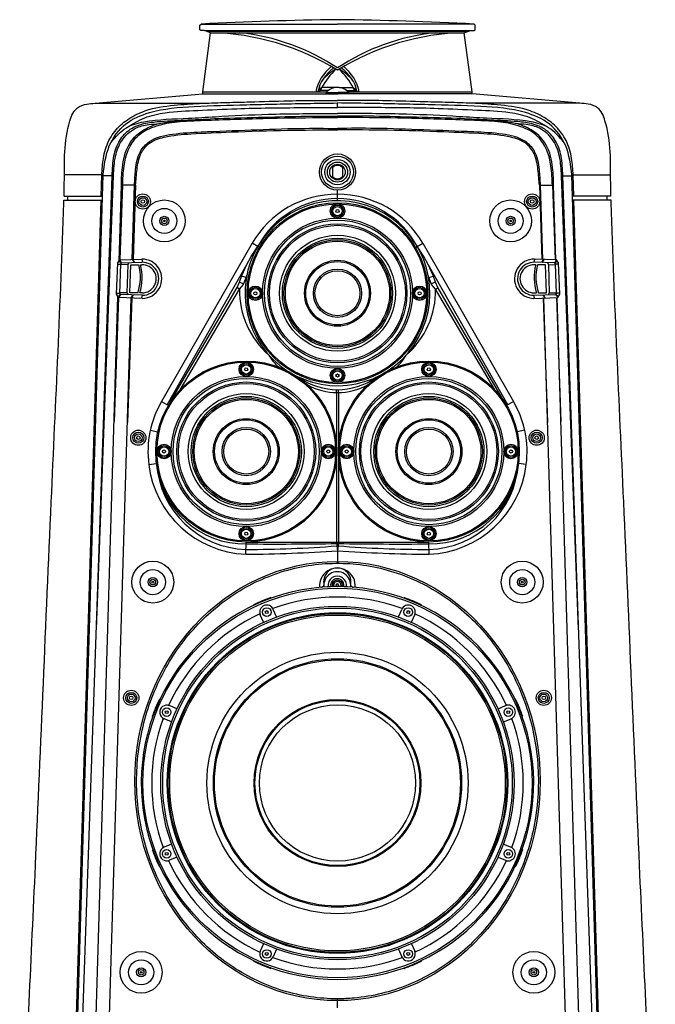
# Model space of a CAD drawing. Units: inches. Extents: x 14481 to 16081, y 29037 to 32940.
# Drawn here: x 14490 to 16072, y 30490 to 32940 of the extents above; entities that cross this region are included whole.
import ezdxf

# ---------------------------------------------------------------- set-up
doc = ezdxf.new("R2010")
doc.units = ezdxf.units.IN
doc.header["$MEASUREMENT"] = 0
doc.layers.add('freecads.com', color=7, linetype='Continuous')

msp = doc.modelspace()

# ---------------------------------------------------------------- linework, layer by layer
at = {"layer": 'freecads.com'}
for p, q in [((14938.6, 32925.6), (14941.2, 32928.7)), ((14938.6, 32914.3), (14938.6, 32925.6)), ((14941.2, 32928.7), (15281, 32928.7)), ((15620.9, 32928.7), (15281, 32928.7)), ((15623.5, 32925.6), (15620.9, 32928.7)), ((15623.5, 32914.3), (15623.5, 32925.6)), ((14940.5, 32913.1), (14938.6, 32914.3)), ((14950.1, 32913.1), (14940.5, 32913.1)), ((14945.9, 32759.9), (14965.2, 32907)), ((14965.2, 32907), (14950.1, 32913.1)), ((14950.1, 32913.1), (15612, 32913.1)), ((15604.4, 32910.1), (14957.7, 32910.1)), ((14965.2, 32907), (15596.8, 32907)), ((15596.8, 32907), (15612, 32913.1)), ((15616.2, 32759.9), (15596.8, 32907)), ((15612, 32913.1), (15621.5, 32913.1)), ((15621.5, 32913.1), (15623.5, 32914.3)), ((14677.3, 32731.7), (14945.9, 32754.9)), ((14945.9, 32754.9), (14945.9, 32759.9)), ((14945.9, 32759.9), (15253.9, 32759.9)), ((14945.9, 32754.9), (15282.7, 32754.9)), ((15238.5, 32763.8), (15231.8, 32759.9)), ((15241.8, 32770.8), (15232.7, 32763.6)), ((15238.5, 32763.8), (15241.8, 32770.8)), ((15258.4, 32763.8), (15238.5, 32763.8)), ((15276.4, 32770.8), (15241.8, 32770.8)), ((15252.4, 32758.4), (15282.7, 32758.4)), ((15309.7, 32758.4), (15282.7, 32758.4)), ((15616.2, 32754.9), (15282.7, 32754.9)), ((15285.7, 32770.8), (15320.2, 32770.8)), ((15303.6, 32763.8), (15323.5, 32763.8)), ((15308.2, 32759.9), (15616.2, 32759.9)), ((15323.5, 32763.8), (15320.2, 32770.8)), ((15320.2, 32770.8), (15329.4, 32763.6)), ((15323.5, 32763.8), (15330.3, 32759.9)), ((15616.2, 32754.9), (15616.2, 32759.9)), ((15884.7, 32731.7), (15616.2, 32754.9)), ((14677.3, 32731.7), (14945.5, 32731.7)), ((15281, 32720.9), (15281, 32732.4)), ((15884.7, 32731.7), (15616.6, 32731.7)), ((15281, 32696), (15281, 32699.4)), ((14697.7, 32553.6), (14601, 32553.6)), ((14620, 29966.6), (14697.7, 32553.6)), ((14629.6, 29956.1), (14720.1, 32551.5)), ((14680.8, 31423.9), (14723.3, 32551.5)), ((14692.7, 32500.4), (14694.3, 32553.6)), ((14723.3, 32551.5), (14697.6, 32551.5)), ((15268.5, 32571.6), (15268.5, 32549.5)), ((15293.6, 32571.6), (15293.6, 32549.5)), ((15881.3, 31423.9), (15838.8, 32551.5)), ((15838.8, 32551.5), (15864.5, 32551.5)), ((15932.5, 29956.1), (15842, 32551.5)), ((15942.1, 29966.6), (15864.4, 32553.6)), ((15864.4, 32553.6), (15961.1, 32553.6)), ((15869.4, 32500.4), (15867.8, 32553.6)), ((14696.9, 32527.6), (14693.5, 32527.7)), ((14737.1, 32339.3), (14742.9, 32527.9)), ((14746, 32527.9), (14739.4, 32342.5)), ((14778.4, 32527.9), (14742.9, 32527.9)), ((14770.2, 32343.2), (14775.7, 32527.9)), ((14778.4, 32527.9), (14772, 32343.2)), ((15783.6, 32527.9), (15790, 32343.3)), ((15783.6, 32527.9), (15819.2, 32527.9)), ((15791.9, 32343.3), (15786.3, 32527.9)), ((15816.1, 32527.9), (15822.7, 32342.6)), ((15824.8, 32342.5), (15819.2, 32527.9)), ((15865.2, 32527.6), (15868.6, 32527.7)), ((15281, 32489.1), (15281, 32515.4)), ((14599.9, 32490.6), (14695.8, 32490.6)), ((14600.2, 32500.4), (14696.1, 32500.4)), ((14609.8, 32490.6), (14609.8, 32500.4)), ((14616.6, 29966.6), (14692.4, 32490.6)), ((15961.9, 32500.4), (15866, 32500.4)), ((15962.2, 32490.6), (15866.3, 32490.6)), ((15945.5, 29966.6), (15869.7, 32490.6)), ((15952.2, 32490.6), (15952.2, 32500.4)), ((15068.2, 32383.5), (14842.9, 31989.7)), ((15082.9, 32375.8), (15068.2, 32383.5)), ((15479.2, 32375.8), (15493.9, 32383.5)), ((15493.9, 32383.5), (15719.2, 31989.7)), ((15066.3, 32350.5), (15083.7, 32377.2)), ((15087.1, 32373.3), (15082.9, 32375.8)), ((15475, 32373.3), (15479.2, 32375.8)), ((15495.8, 32350.5), (15478.4, 32377.2)), ((14731.1, 32256.6), (14733.8, 32334.6)), ((14733.7, 32331.5), (14741.2, 32331.2)), ((14733.8, 32334.6), (14739.4, 32342.5)), ((14736.6, 32338.5), (14743.4, 32335)), ((14738.8, 32258.6), (14741.3, 32332.1)), ((14739.4, 32342.5), (14793.8, 32343.7)), ((14743.4, 32335), (14739.4, 32342.5)), ((14741.3, 32332.1), (14743.4, 32335)), ((14743.4, 32335), (14794, 32336.2)), ((14761.7, 32335.6), (14758.8, 32329.7)), ((14770.2, 32343.2), (14775.3, 32335.8)), ((14775.3, 32335.8), (14772, 32343.2)), ((14793.8, 32343.7), (14795.6, 32336.2)), ((14856.6, 31981.7), (15055, 32330.9)), ((15042.7, 32303.3), (15055, 32330.9)), ((15055, 32330.9), (15066.3, 32350.5)), ((15507.1, 32330.9), (15495.8, 32350.5)), ((15519.4, 32303.3), (15507.1, 32330.9)), ((15705.5, 31981.7), (15507.1, 32330.9)), ((15771.5, 32343.7), (15769.7, 32336.2)), ((15821.9, 32335), (15771.3, 32336.2)), ((15825.9, 32342.5), (15771.5, 32343.7)), ((15795.1, 32343.2), (15790, 32335.8)), ((15790, 32335.8), (15793.3, 32343.2)), ((15803.6, 32335.6), (15806.5, 32329.7)), ((15821.9, 32335), (15825.9, 32342.5)), ((15828.7, 32338.5), (15821.9, 32335)), ((15824, 32332.1), (15821.9, 32335)), ((15826.6, 32258.6), (15824, 32332.1)), ((15831.6, 32331.5), (15824.1, 32331.2)), ((15831.5, 32334.6), (15825.9, 32342.5)), ((15834.2, 32256.6), (15831.5, 32334.6)), ((14758.8, 32329.7), (14741.2, 32330.3)), ((14758.8, 32329.7), (14756.9, 32260.2)), ((14764.2, 32260.2), (14766.3, 32329.7)), ((14766.3, 32329.7), (14786, 32330)), ((14790.6, 32330), (14794.1, 32330.1)), ((15774.7, 32330), (15771.2, 32330.1)), ((15799, 32329.7), (15779.3, 32330)), ((15801.1, 32260.2), (15799, 32329.7)), ((15806.5, 32329.7), (15824.1, 32330.3)), ((15806.5, 32329.7), (15808.4, 32260.2)), ((15030.9, 32273.6), (15036.9, 32286.6)), ((15036.9, 32286.6), (15042.7, 32303.3)), ((15036.9, 32286.6), (15048, 32282.3)), ((15053.3, 32298.1), (15042.2, 32302)), ((15046.7, 32280.9), (15055.4, 32303.5)), ((15515.4, 32280.9), (15506.7, 32303.5)), ((15508.8, 32298.1), (15519.8, 32302)), ((15525.2, 32286.6), (15514.1, 32282.3)), ((15525.2, 32286.6), (15519.4, 32303.3)), ((15531.1, 32273.6), (15525.2, 32286.6)), ((14731.2, 32259.5), (14738.8, 32259.2)), ((14756.9, 32260.2), (14738.8, 32260)), ((14740.4, 32255.9), (14738.8, 32258.6)), ((14756.9, 32260.2), (14759.5, 32255.3)), ((14783.7, 32260.2), (14764.2, 32260.2)), ((14795.3, 32260.1), (14788.8, 32260.1)), ((14864.8, 31987.8), (15030.9, 32273.6)), ((14889, 32018.7), (15036.8, 32269.6)), ((15036.8, 32269.6), (15030.7, 32273.2)), ((15036.8, 32269.6), (15046.7, 32280.9)), ((15525.3, 32269.6), (15515.4, 32280.9)), ((15525.3, 32269.6), (15531.3, 32273.2)), ((15673.1, 32018.7), (15525.3, 32269.6)), ((15697.2, 31987.8), (15531.1, 32273.6)), ((15770, 32260.1), (15776.5, 32260.1)), ((15781.6, 32260.2), (15801.1, 32260.2)), ((15808.4, 32260.2), (15805.8, 32255.3)), ((15808.4, 32260.2), (15826.5, 32260)), ((15824.9, 32255.9), (15826.6, 32258.6)), ((15834.1, 32259.5), (15826.5, 32259.2)), ((14664.7, 29954.6), (14734.5, 32251.1)), ((14698, 29954.1), (14767.3, 32247.4)), ((14736, 32248.5), (14725, 31940.2)), ((14736, 32248.5), (14731.1, 32256.6)), ((14734.5, 32251.1), (14740.4, 32255.9)), ((14740.4, 32255.9), (14736, 32248.5)), ((14795.1, 32246.4), (14736, 32248.5)), ((14795.2, 32254), (14740.4, 32255.9)), ((14768.7, 32247.4), (14757.9, 31937.5)), ((14767.3, 32247.4), (14772.3, 32254.8)), ((14772.3, 32254.8), (14768.7, 32247.4)), ((14793.9, 32246.5), (14795.2, 32254)), ((15770.1, 32254), (15824.9, 32255.9)), ((15771.4, 32246.5), (15770.1, 32254)), ((15770.2, 32246.4), (15829.3, 32248.5)), ((15798, 32247.4), (15793, 32254.8)), ((15793, 32254.8), (15796.6, 32247.4)), ((15793.4, 32247.3), (15804.2, 31937.5)), ((15864, 29954.1), (15794.8, 32247.3)), ((15830.8, 32251.1), (15824.9, 32255.9)), ((15824.9, 32255.9), (15829.3, 32248.5)), ((15826, 32248.4), (15837.1, 31940.2)), ((15897.4, 29954.6), (15827.7, 32248.5)), ((15829.3, 32248.5), (15834.2, 32256.6)), ((15278.9, 32012.2), (15278.9, 32019.1)), ((15283.4, 32012.2), (15283.3, 32019.1)), ((14842.9, 31989.7), (14859.9, 31979.7)), ((15278.8, 32012.2), (15278.9, 31865.4)), ((15283.4, 32012.2), (15283.4, 31865.4)), ((15719.2, 31989.7), (15702.2, 31979.7)), ((14859.9, 31979.7), (14862.3, 31978.3)), ((15702.2, 31979.7), (15699.8, 31978.3)), ((14815, 31918.8), (14834.1, 31914.5)), ((15747.1, 31918.8), (15728, 31914.5)), ((15278.9, 31865.6), (15278.9, 31640.3)), ((15283.4, 31865.6), (15283.4, 31640.3)), ((14811.2, 31833.3), (14830.6, 31835.8)), ((15750.8, 31833.3), (15731.5, 31835.8)), ((15053, 31609.9), (15053.8, 31640.3)), ((15053.8, 31640.3), (15508.5, 31640.3)), ((15278.9, 31640.3), (15279.6, 31636.6)), ((15279.6, 31636.6), (15279.6, 31630.8)), ((15279.6, 31636.6), (15282.7, 31636.6)), ((15279.6, 31630.8), (15281.1, 31618.6)), ((15279.6, 31630.8), (15282.7, 31630.8)), ((15282.7, 31630.8), (15281.1, 31618.6)), ((15283.4, 31640.3), (15282.7, 31636.6)), ((15282.7, 31636.6), (15282.7, 31630.8)), ((15509.3, 31609.9), (15508.5, 31640.3)), ((15281.1, 31618.6), (15281, 31587.4)), ((15115.7, 31500.5), (15115.2, 31502)), ((15446.4, 31500.5), (15446.9, 31502)), ((15072.9, 31482.8), (15072.3, 31484.2)), ((15489.1, 31482.8), (15489.8, 31484.2)), ((15096.5, 31440.7), (15088.7, 31459.4)), ((15128.8, 31454.1), (15121.1, 31472.8)), ((15433.3, 31454.1), (15441, 31472.8)), ((15465.6, 31440.7), (15473.4, 31459.4)), ((14839.1, 31248.9), (14837.7, 31249.6)), ((14881.2, 31225.4), (14862.5, 31233.2)), ((15680.9, 31225.4), (15699.6, 31233.2)), ((15723, 31248.9), (15724.4, 31249.6)), ((14821.4, 31206.2), (14819.9, 31206.7)), ((15740.7, 31206.2), (15742.2, 31206.7)), ((14867.8, 31193), (14849.1, 31200.8)), ((15694.3, 31193), (15713, 31200.8)), ((14867.8, 30888.6), (14849.1, 30880.8)), ((15694.3, 30888.6), (15713, 30880.8)), ((14821.4, 30875.5), (14819.9, 30874.9)), ((15740.7, 30875.5), (15742.2, 30874.9)), ((14881.2, 30856.2), (14862.5, 30848.5)), ((15680.9, 30856.2), (15699.6, 30848.5)), ((14839.1, 30832.7), (14837.7, 30832)), ((15723, 30832.7), (15724.4, 30832)), ((15096.5, 30641), (15088.7, 30622.2)), ((15465.6, 30641), (15473.4, 30622.2)), ((15128.8, 30627.6), (15121.1, 30608.8)), ((15433.3, 30627.6), (15441, 30608.8)), ((15072.9, 30598.9), (15072.3, 30597.4)), ((15489.1, 30598.9), (15489.8, 30597.4)), ((15115.7, 30581.2), (15115.2, 30579.7)), ((15446.4, 30581.2), (15446.9, 30579.7)), ((15281, 30481.2), (15281, 30504))]:
    msp.add_line(p, q, dxfattribs=at)
for centre, radius in [((15281, 32560.5), 45.1), ((15281, 32560.5), 39.6), ((15281, 32560.5), 31.5), ((15281, 32560.5), 25.1), ((15281, 32560.5), 19.4), ((14796.4, 32487.3), 18.9), ((15765.7, 32487.3), 18.9), ((14796.4, 32487.3), 13.7), ((14796.4, 32487.3), 9.57), ((14796.4, 32487.3), 4.38), ((14849.9, 32439.1), 52.1), ((15281, 32259.1), 225.1), ((15281, 32259.1), 222.3), ((15281, 32463.5), 17.9), ((15281, 32463.5), 14.8), ((15712.1, 32439.1), 52.1), ((15765.7, 32487.3), 13.7), ((15765.7, 32487.3), 9.57), ((15765.7, 32487.3), 4.38), ((14849.9, 32439.1), 31.2), ((15281, 32463.5), 11.6), ((15281, 32463.5), 3.85), ((15712.1, 32439.1), 31.2), ((14849.9, 32439.1), 11.4), ((14849.9, 32439.1), 6.98), ((14849.9, 32439.1), 2.17), ((15281, 32259.1), 186.6), ((15281, 32259.1), 182), ((15281, 32259.1), 173), ((15712.1, 32439.1), 11.4), ((15712.1, 32439.1), 6.98), ((15712.1, 32439.1), 2.17), ((15281, 32259.1), 169), ((15281, 32259.1), 144.2), ((15281, 32259.1), 137.2), ((15281, 32259.1), 133.2), ((15281, 32259.1), 129.8), ((15281, 32259.1), 82.1), ((15281, 32259.1), 78.9), ((15281, 32259.1), 60.1), ((15281, 32259.1), 56), ((15076.6, 32259.1), 17.9), ((15076.6, 32259.1), 14.8), ((15076.6, 32259.1), 11.6), ((15076.6, 32259.1), 3.85), ((15485.5, 32259.1), 17.9), ((15485.5, 32259.1), 14.8), ((15485.5, 32259.1), 11.6), ((15485.5, 32259.1), 3.85), ((15053.8, 31865.4), 225.1), ((15053.8, 31865.4), 222.3), ((15053.8, 32069.8), 17.9), ((15508.5, 31865.4), 225.1), ((15508.5, 31865.4), 222.3), ((15508.5, 32069.8), 17.9), ((15053.8, 32069.8), 14.8), ((15053.8, 32069.8), 11.6), ((15053.8, 32069.8), 3.85), ((15281, 32054.6), 17.9), ((15281, 32054.6), 14.8), ((15281, 32054.6), 11.6), ((15508.5, 32069.8), 14.8), ((15508.5, 32069.8), 11.6), ((15508.5, 32069.8), 3.85), ((15053.8, 31865.4), 186.6), ((15053.8, 31865.4), 182), ((15053.8, 31865.4), 173), ((15281, 32054.6), 3.85), ((15508.5, 31865.4), 186.6), ((15508.5, 31865.4), 182), ((15508.5, 31865.4), 173), ((15053.8, 31865.4), 169), ((15508.5, 31865.4), 169), ((15053.8, 31865.4), 144.2), ((15053.8, 31865.4), 137.2), ((15053.8, 31865.4), 133.2), ((15053.8, 31865.4), 129.8), ((15508.5, 31865.4), 144.2), ((15508.5, 31865.4), 137.2), ((15508.5, 31865.4), 133.2), ((15508.5, 31865.4), 129.8), ((15053.8, 31865.4), 82.1), ((15053.8, 31865.4), 78.9), ((15508.5, 31865.4), 82.1), ((15508.5, 31865.4), 78.9), ((14785, 31899.7), 18.9), ((15053.8, 31865.4), 60.1), ((15053.8, 31865.4), 56), ((15508.5, 31865.4), 60.1), ((15508.5, 31865.4), 56), ((15777, 31899.7), 18.9), ((14785, 31899.7), 13.7), ((14785, 31899.7), 9.57), ((14785, 31899.7), 4.38), ((15777, 31899.7), 13.7), ((15777, 31899.7), 9.57), ((15777, 31899.7), 4.38), ((14849.3, 31865.4), 17.9), ((14849.3, 31865.4), 14.8), ((14849.3, 31865.4), 11.6), ((14849.3, 31865.4), 3.85), ((15258.2, 31865.4), 17.9), ((15258.2, 31865.4), 14.8), ((15258.2, 31865.4), 11.6), ((15258.2, 31865.4), 3.85), ((15304, 31865.4), 17.9), ((15304, 31865.4), 14.8), ((15304, 31865.4), 11.6), ((15304, 31865.4), 3.85), ((15712.9, 31865.4), 17.9), ((15712.9, 31865.4), 14.8), ((15712.9, 31865.4), 11.6), ((15712.9, 31865.4), 3.85), ((15053.8, 31661), 17.9), ((15053.8, 31661), 14.8), ((15053.8, 31661), 11.6), ((15508.5, 31661), 17.9), ((15508.5, 31661), 14.8), ((15508.5, 31661), 11.6), ((15053.8, 31661), 3.85), ((15508.5, 31661), 3.85), ((14821.2, 31540.5), 52.1), ((14821.2, 31540.5), 31.2), ((15740.9, 31540.5), 52.1), ((15740.9, 31540.5), 31.2), ((14821.2, 31540.5), 11.4), ((14821.2, 31540.5), 6.98), ((15740.9, 31540.5), 11.4), ((15740.9, 31540.5), 6.98), ((15281, 31040.8), 484.3), ((14821.2, 31540.5), 2.17), ((15740.9, 31540.5), 2.17), ((15281, 31040.8), 440), ((15281, 31040.8), 435.2), ((15104.9, 31466.1), 10.7), ((15457.2, 31466.1), 10.7), ((15281, 31040.8), 423.7), ((15281, 31040.8), 421.5), ((15281, 31040.8), 417.7), ((15104.9, 31466.1), 3.56), ((15457.2, 31466.1), 3.56), ((15281, 31040.8), 325.1), ((15281, 31040.8), 309), ((15281, 31040.8), 306.2), ((14767.5, 31252.6), 18.9), ((14767.5, 31252.6), 13.7), ((14767.5, 31252.6), 9.57), ((14767.5, 31252.6), 4.38), ((15794.6, 31252.6), 18.9), ((15794.6, 31252.6), 13.7), ((15794.6, 31252.6), 9.57), ((15794.6, 31252.6), 4.38), ((15281, 31040.8), 207.7), ((15281, 31040.8), 205.4), ((15281, 31040.8), 194.3), ((14855.8, 31217), 10.7), ((14855.8, 31217), 3.56), ((15706.3, 31217), 10.7), ((15706.3, 31217), 3.56), ((14855.8, 30864.7), 10.7), ((14855.8, 30864.7), 3.56), ((15706.3, 30864.7), 10.7), ((15706.3, 30864.7), 3.56), ((14792.2, 30569.9), 52.1), ((15104.9, 30615.5), 10.7), ((15104.9, 30615.5), 3.56), ((15457.2, 30615.5), 10.7), ((15457.2, 30615.5), 3.56), ((15769.9, 30569.9), 52.1), ((14792.2, 30569.9), 31.2), ((15769.9, 30569.9), 31.2), ((14792.2, 30569.9), 11.4), ((14792.2, 30569.9), 6.98), ((14792.2, 30569.9), 2.17), ((15769.9, 30569.9), 11.4), ((15769.9, 30569.9), 6.98), ((15769.9, 30569.9), 2.17)]:
    msp.add_circle(centre, radius, dxfattribs=at)
for centre, radius, start, end in [((15390.8, 24248.1), 8692.2, 90.72341, 92.96478), ((15171.3, 24248.1), 8692.2, 87.03522, 89.27659), ((14955.6, 32292.7), 614.3, 58.0156, 89.1044), ((14982.7, 32371.9), 537.9, 56.3179, 84.0909), ((15606.4, 32292.7), 614.3, 90.8956, 121.9844), ((15579.3, 32371.9), 537.9, 95.9091, 123.6821), ((15335.3, 32736.9), 110.9, 128.9613, 168.2651), ((15226.7, 32736.9), 110.9, 11.7349, 51.0387), ((15326.7, 32738.9), 97.2, 124.218, 167.5391), ((15395.6, 32688.6), 174.3, 132.8855, 151.874), ((15333.4, 32713.4), 117.4, 118.759, 140.546), ((15166.5, 32688.6), 174.3, 28.126, 47.1145), ((15228.7, 32713.4), 117.4, 39.454, 61.241), ((15235.4, 32738.9), 97.2, 12.4609, 55.782), ((15281, 32732.4), 38.7, 42.2805, 137.7195), ((15281, 32560.5), 16.7, 41.2681, 138.7319), ((15281, 32560.5), 16.7, 221.2681, 318.7319), ((15281, 32259.1), 246.5, 90, 149.6902), ((15281, 32259.1), 246.5, 30.3098, 90), ((15281, 32259.1), 230, 242.7586, 237.2414), ((15281, 32270.1), 224.6, 28.081, 151.919), ((14794.9, 32295.1), 48.7, 270.1704, 91.3113), ((14794.9, 32295.1), 41.1, 270.3654, 91.3113), ((15770.4, 32295.1), 48.7, 88.6887, 269.8296), ((15770.4, 32295.1), 41.1, 88.6887, 269.6346), ((14675.7, 32298.7), 114.7, 340.3777, 15.8424), ((14673.1, 32298.2), 121.7, 341.7805, 15.1552), ((14794.9, 32295.1), 35, 270.5679, 91.3113), ((15770.4, 32295.1), 35, 88.6887, 269.4321), ((15892.2, 32298.2), 121.7, 164.8448, 198.2195), ((15889.6, 32298.7), 114.7, 164.1576, 199.6223), ((15249.9, 32266.1), 213.1, 179.0415, 228.9583), ((15312.3, 32266.1), 213.1, 311.0417, 0.9585), ((15223.2, 32172.4), 131.6, 210.6368, 227.2234), ((15339, 32172.4), 131.6, 312.7766, 329.3632), ((15281, 32183.3), 164.2, 234.2782, 305.7218), ((15281.1, 32168.3), 156.1, 240.9124, 299.0876), ((15053.8, 31865.4), 244.7, 149.4718, 187.552), ((15508.3, 31865.4), 244.7, 352.448, 30.5282), ((15063.8, 31864.1), 254.5, 186.9726, 267.547), ((15060.1, 31851.8), 230.1, 183.9704, 268.3641), ((15050.7, 31856.6), 221.1, 185.3959, 270.9021), ((15511.5, 31856.6), 221.1, 269.0979, 354.6041), ((15502.1, 31851.8), 230.1, 271.6359, 356.0296), ((15498.4, 31864.1), 254.5, 272.453, 353.0274), ((15053.5, 34467.7), 2845.9, 270.0021, 274.5566), ((15123.2, 41014.9), 9379.6, 269.57868, 270.95533), ((15439, 41014.9), 9379.6, 269.04467, 270.42132), ((15508.8, 34467.7), 2845.9, 265.4434, 269.9979), ((15026.7, 35280.6), 3670.8, 270.4101, 273.9746), ((15535.5, 35280.6), 3670.8, 266.0254, 269.5899), ((15280.5, 31541.7), 34, 350.943, 189.4751), ((15280.5, 31532.5), 33.7, 352.6582, 187.4555), ((15280.5, 31532.5), 22.9, 350.7222, 189.3915), ((15280.5, 31532.5), 16.6, 347.9727, 192.1411), ((15281, 31040.8), 488.5, 94.7079, 85.4062), ((15240, 31534.8), 7.18, 277.5177, 341.5296), ((15281, 31040.8), 488.5, 86.1302, 93.9836), ((15280.5, 31532.5), 13, 345.1286, 194.9851), ((15280.5, 31532.5), 9.53, 339.9324, 200.1814), ((15280.5, 31532.5), 3.51, 294.393, 245.7208), ((15320.9, 31534.6), 6.93, 197.8751, 264.0615), ((15281, 31040.8), 490.1, 109.7849, 115.2151), ((15281, 31040.8), 462.6, 69.6563, 110.3437), ((15281, 31040.8), 490.1, 64.7849, 70.2151), ((15104.9, 31466.1), 17.5, 22.5, 202.5), ((15457.2, 31466.1), 17.5, 337.5, 157.5), ((15281, 31040.8), 462.6, 114.6563, 155.3437), ((15281, 31040.8), 462.6, 24.6563, 65.3437), ((15281, 31040.8), 490.1, 154.7849, 160.2151), ((14855.8, 31217), 17.5, 67.5, 247.5), ((15706.3, 31217), 17.5, 292.5, 112.5), ((15281, 31040.8), 490.1, 19.7849, 25.2151), ((15281, 31040.8), 462.6, 159.6563, 200.3437), ((15281, 31040.8), 462.6, 339.6563, 20.3437), ((15281, 31040.8), 490.1, 199.7849, 205.2151), ((14855.8, 30864.7), 17.5, 112.5, 292.5), ((15706.3, 30864.7), 17.5, 247.5, 67.5), ((15281, 31040.8), 490.1, 334.7849, 340.2151), ((15281, 31040.8), 462.6, 204.6563, 245.3437), ((15281, 31040.8), 462.6, 294.6563, 335.3437), ((15104.9, 30615.5), 17.5, 157.5, 337.5), ((15457.2, 30615.5), 17.5, 202.5, 22.5), ((15281, 31040.8), 490.1, 244.7849, 250.2151), ((15281, 31040.8), 462.6, 249.6563, 290.3437), ((15281, 31040.8), 490.1, 289.7849, 295.2151)]:
    msp.add_arc(centre, radius, start, end, dxfattribs=at)
msp.add_ellipse((15281, 31045.7), major_axis=(0, -546.3), ratio=0.923852, dxfattribs=at)
msp.add_ellipse((15280.8, 31531.4), major_axis=(-44.5, 0), ratio=0.99339, start_param=3.047832, end_param=6.377955, dxfattribs=at)
for points, knots in [([(14600.2, 32500.4), (14600.5, 32511.1), (14601.4, 32548.1), (14600.2, 32611.5), (14608.6, 32674.1), (14627.2, 32721.6), (14655.5, 32730.3), (14670.6, 32731.3), (14677.3, 32731.7)], [3497.295552, 3497.295552, 3497.295552, 3497.295552, 3529.662361, 3608.210244, 3685.960829, 3723.206953, 3748.744918, 3769.011962, 3769.011962, 3769.011962, 3769.011962]), ([(15961.9, 32500.4), (15961.6, 32511.1), (15960.7, 32548.1), (15961.9, 32611.5), (15953.4, 32674.1), (15934.9, 32721.6), (15906.6, 32730.3), (15891.4, 32731.3), (15884.7, 32731.7)], [3497.295552, 3497.295552, 3497.295552, 3497.295552, 3529.662361, 3608.210244, 3685.960829, 3723.206953, 3748.744918, 3769.011962, 3769.011962, 3769.011962, 3769.011962]), ([(14489.8, 29966.6), (14492.2, 30030.4), (14504.7, 30318.6), (14533.5, 30911.7), (14564.9, 31686.4), (14591.7, 32238.6), (14599.8, 32488.5), (14599.9, 32490.6)], [960.316646, 960.316646, 960.316646, 960.316646, 1152.367328, 1830.617037, 2736.898196, 3481.022855, 3487.542034, 3487.542034, 3487.542034, 3487.542034]), ([(16072.3, 29966.6), (16069.9, 30030.4), (16057.3, 30318.6), (16028.6, 30911.7), (15997.2, 31686.4), (15970.3, 32238.6), (15962.3, 32488.5), (15962.2, 32490.6)], [960.316646, 960.316646, 960.316646, 960.316646, 1152.367328, 1830.617037, 2736.898196, 3481.022855, 3487.542034, 3487.542034, 3487.542034, 3487.542034]), ([(15281, 30504), (15294.9, 30504), (15308.8, 30504.6), (15345.5, 30507.9), (15368.3, 30511.7), (15413.1, 30522.6), (15435.1, 30529.7), (15478.1, 30547.2), (15499.1, 30557.5), (15539.5, 30581.2), (15558.9, 30594.6), (15595.9, 30624.1), (15613.5, 30640.2), (15646.4, 30674.9), (15661.8, 30693.5), (15690, 30732.8), (15702.8, 30753.5), (15725.8, 30796.7), (15735.9, 30819.1), (15753.2, 30865.2), (15760.3, 30889), (15771.6, 30937.3), (15775.7, 30961.8), (15780.7, 31011.3), (15781.6, 31036.3), (15780.3, 31086.1), (15778.1, 31110.9), (15770.4, 31160), (15765.1, 31184.3), (15751.3, 31231.8), (15742.9, 31255), (15723.2, 31300), (15711.9, 31321.8), (15686.7, 31363.4), (15672.8, 31383.3), (15642.6, 31420.8), (15626.3, 31438.4), (15591.6, 31471.1), (15573.2, 31486.1), (15534.7, 31513.2), (15514.6, 31525.4), (15473, 31546.5), (15451.6, 31555.6), (15407.7, 31570.3), (15385.3, 31576.1), (15340, 31584.2), (15317.1, 31586.6), (15271.2, 31587.9), (15248.2, 31586.8), (15202.6, 31581.3), (15179.9, 31576.8), (15135.4, 31564.5), (15113.6, 31556.7), (15071, 31538), (15050.4, 31527), (15010.6, 31502.1), (14991.5, 31488.1), (14955.3, 31457.5), (14938.2, 31440.8), (14906.2, 31405.1), (14891.3, 31386.1), (14864.1, 31345.9), (14851.8, 31324.8), (14830, 31281), (14820.5, 31258.3), (14804.4, 31211.6), (14797.8, 31187.7), (14787.9, 31139.1), (14784.4, 31114.4), (14780.7, 31064.7), (14780.4, 31039.8), (14783, 30990.1), (14785.9, 30965.3), (14794.8, 30916.4), (14800.8, 30892.3), (14815.8, 30845.3), (14824.8, 30822.3), (14845.7, 30777.9), (14857.5, 30756.5), (14883.8, 30715.6), (14898.2, 30696.2), (14929.4, 30659.7), (14946.2, 30642.5), (14981.7, 30611), (15000.5, 30596.5), (15039.7, 30570.6), (15060.1, 30559.1), (15102.2, 30539.2), (15123.9, 30530.8), (15168.1, 30517.4), (15190.6, 30512.3), (15235.8, 30505.6), (15258.4, 30504), (15281, 30504)], [0, 0, 0, 0, 0.08335, 0.08335, 0.221168, 0.221168, 0.358986, 0.358986, 0.496804, 0.496804, 0.634622, 0.634622, 0.77244, 0.77244, 0.910259, 0.910259, 1.048077, 1.048077, 1.185895, 1.185895, 1.323713, 1.323713, 1.461531, 1.461531, 1.599349, 1.599349, 1.737167, 1.737167, 1.874986, 1.874986, 2.012804, 2.012804, 2.150622, 2.150622, 2.28844, 2.28844, 2.426258, 2.426258, 2.564076, 2.564076, 2.701894, 2.701894, 2.839712, 2.839712, 2.977531, 2.977531, 3.115349, 3.115349, 3.253167, 3.253167, 3.390985, 3.390985, 3.528803, 3.528803, 3.666621, 3.666621, 3.804439, 3.804439, 3.942258, 3.942258, 4.080076, 4.080076, 4.217894, 4.217894, 4.355712, 4.355712, 4.49353, 4.49353, 4.631348, 4.631348, 4.769166, 4.769166, 4.906984, 4.906984, 5.044803, 5.044803, 5.182621, 5.182621, 5.320439, 5.320439, 5.458257, 5.458257, 5.596075, 5.596075, 5.733893, 5.733893, 5.871711, 5.871711, 6.009529, 6.009529, 6.147348, 6.147348, 6.283185, 6.283185, 6.283185, 6.283185])]:
    msp.add_open_spline(points, degree=3, knots=knots, dxfattribs=at)
for points in [[(14694.3, 32553.6), (14698.2, 32594.5), (14712.1, 32638.8), (14737.2, 32673.6), (14771.5, 32699.2), (14811.4, 32715.9), (14883.1, 32727.6), (14945.5, 32731.7), (15006, 32733.7), (15063.2, 32735.1), (15159.4, 32737.9), (15233.8, 32738.7), (15281, 32738.7)], [(14697.7, 32553.5), (14712.9, 32625.6), (14754.1, 32680.3), (14812.6, 32708.4), (14924.4, 32723.7), (15054.5, 32728.1), (15204, 32731.3), (15281, 32732.4)], [(15867.8, 32553.6), (15863.9, 32594.5), (15850, 32638.8), (15824.9, 32673.6), (15790.6, 32699.2), (15750.7, 32715.9), (15679, 32727.6), (15616.6, 32731.7), (15556.1, 32733.7), (15498.9, 32735.1), (15402.7, 32737.9), (15328.3, 32738.7), (15281, 32738.7)], [(15864.4, 32553.5), (15849.2, 32625.6), (15808, 32680.3), (15749.5, 32708.4), (15637.6, 32723.7), (15507.6, 32728.1), (15358.1, 32731.3), (15281, 32732.4)], [(14716.6, 32633.7), (14755.4, 32671), (14799, 32685.5), (14910.4, 32694.4), (14976.9, 32698.3), (15109.1, 32704.3), (15261.5, 32706.3), (15281, 32706.3)], [(14720.1, 32551.5), (14724.5, 32600.7), (14738.9, 32639.1), (14765.1, 32666.9), (14803.9, 32682.2), (14841.3, 32686.7), (14908.5, 32690.3), (14984, 32693.8), (15098.9, 32697.2), (15202.5, 32699.4), (15281, 32699.4)], [(14756.5, 32671.7), (14801.4, 32695.4), (14852.2, 32708.1), (14932.9, 32714.1), (15030.4, 32718.2), (15192.4, 32720.9), (15281, 32720.9)], [(15805.5, 32671.7), (15760.7, 32695.4), (15709.9, 32708.1), (15629.2, 32714.1), (15531.7, 32718.2), (15369.6, 32720.9), (15281, 32720.9)], [(15845.5, 32633.7), (15806.7, 32671), (15763.1, 32685.5), (15651.7, 32694.4), (15585.1, 32698.3), (15452.9, 32704.3), (15300.6, 32706.3), (15281, 32706.3)], [(15842, 32551.5), (15837.5, 32600.7), (15823.1, 32639.1), (15797, 32666.9), (15758.2, 32682.2), (15720.7, 32686.7), (15653.6, 32690.3), (15578.1, 32693.8), (15463.2, 32697.2), (15359.6, 32699.4), (15281, 32699.4)], [(14723.3, 32551.5), (14728.4, 32599.9), (14743.8, 32638.2), (14778.1, 32669.4), (14811, 32678.5), (14836.5, 32681.1)], [(14742.9, 32527.9), (14746.3, 32578.7), (14764.9, 32633.5), (14799.1, 32665.7), (14837.9, 32681.4), (14870.5, 32685.7), (14904.7, 32687.4)], [(14746, 32527.9), (14749.6, 32575.1), (14760.1, 32615.3), (14782.9, 32649.4), (14824.8, 32673.5), (14875.1, 32684.9), (14930.7, 32688.6), (15078.2, 32693.5), (15218.9, 32696), (15281, 32696)], [(15816.1, 32527.9), (15812.5, 32575.1), (15802, 32615.3), (15779.1, 32649.4), (15737.3, 32673.5), (15686.9, 32684.9), (15631.3, 32688.6), (15483.9, 32693.5), (15343.2, 32696), (15281, 32696)], [(15819.2, 32527.9), (15815.7, 32578.7), (15797.2, 32633.5), (15762.9, 32665.7), (15724.2, 32681.4), (15691.6, 32685.7), (15657.4, 32687.4)], [(15838.8, 32551.5), (15833.7, 32599.9), (15818.3, 32638.2), (15784, 32669.4), (15751.1, 32678.5), (15725.5, 32681.1)], [(14775.7, 32527.9), (14778.2, 32567.3), (14790.4, 32612), (14812.8, 32636.3), (14870.2, 32654.9), (14941.5, 32660.4), (15065.9, 32665.4), (15187.6, 32669.2), (15281, 32669.2)], [(14778.4, 32527.9), (14781.9, 32566.8), (14791.8, 32606.6), (14811.4, 32631.4), (14849.4, 32647.3), (14917.1, 32655.6), (15016.1, 32660.4), (15156.5, 32664.5), (15281, 32665.9)], [(15786.3, 32527.9), (15783.8, 32567.3), (15771.7, 32612), (15749.2, 32636.3), (15691.8, 32654.9), (15620.6, 32660.4), (15496.2, 32665.4), (15374.5, 32669.2), (15281, 32669.2)], [(15783.6, 32527.9), (15780.2, 32566.8), (15770.3, 32606.6), (15750.6, 32631.4), (15712.7, 32647.3), (15645, 32655.6), (15546, 32660.4), (15405.6, 32664.5), (15281, 32665.9)]]:
    msp.add_spline(points, degree=3, dxfattribs=at)

doc.saveas('drawing.dxf')
